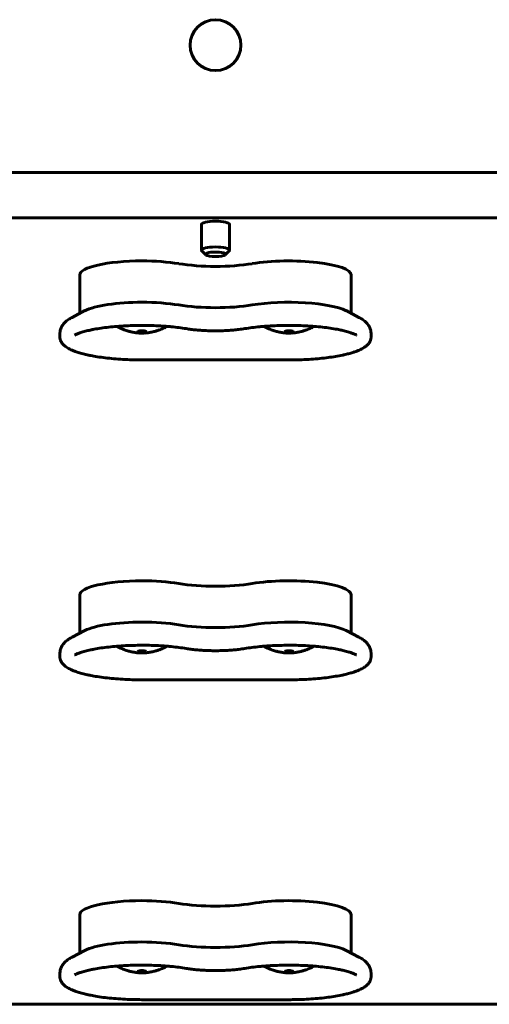
# Model space of a CAD drawing. Units: millimetres. Extents: x -4650 to 5970, y -4969 to 4963.
# Drawn here: x 1281 to 1447, y -539 to -191 of the extents above; entities that cross this region are included whole.
import ezdxf

# ---------------------------------------------------------------- set-up
doc = ezdxf.new("R2010")
doc.units = ezdxf.units.MM
doc.linetypes.add('K5LT_BASIC', pattern=[0])

msp = doc.modelspace()

# ---------------------------------------------------------------- linework, layer by layer
at = {"color": 150, "linetype": 'K5LT_BASIC', "lineweight": 60}
for p, q in [((2083.47, -245), (466, -245)), ((2081.61, -261), (466, -261)), ((1345, -263.4), (1345, -272.48)), ((1355, -263.4), (1355, -272.48)), ((1346.6, -274.13), (1345.14, -272.75)), ((1353.4, -274.13), (1354.86, -272.75)), ((1302, -294.84), (1302, -281.27)), ((1398, -281.27), (1398, -294.84)), ((1299.28, -296.24), (1303.86, -293.88)), ((1400.72, -296.24), (1396.14, -293.88)), ((1295, -303.2), (1295, -302.07)), ((1405, -302.07), (1405, -303.2)), ((1376, -311.3), (1324, -311.3)), ((1302, -407.94), (1302, -394.37)), ((1398, -394.37), (1398, -407.94)), ((1299.28, -409.34), (1303.86, -406.98)), ((1400.72, -409.34), (1396.14, -406.98)), ((1295, -416.3), (1295, -415.17)), ((1405, -415.17), (1405, -416.3)), ((1376, -424.4), (1324, -424.4)), ((1302, -521.04), (1302, -507.47)), ((1398, -507.47), (1398, -521.04)), ((1299.28, -522.44), (1303.86, -520.08)), ((1400.72, -522.44), (1396.14, -520.08)), ((1295, -529.39), (1295, -528.27)), ((1405, -528.27), (1405, -529.39)), ((1900, -539.14), (800, -539.14)), ((1376, -537.5), (1324, -537.5))]:
    msp.add_line(p, q, dxfattribs=at)
msp.add_circle((1350, -200), 9, dxfattribs=at)
for centre, major_axis, start_param, end_param in [((1350, -263.4), (-5, 0), 4.712389, 6.283185), ((1350, -263.4), (-5, 0), 3.141593, 4.712389), ((1350, -272.48), (-5, 0), 3.141593, 6.283185), ((1350, -272.48), (-5, 0), 0, 0.039623), ((1350, -272.48), (-5, 0), 0.039623, 0.234356), ((1350, -273.94), (-3.5, 0), 2.907237, 6.322808), ((1350, -273.94), (-3.5, 0), 0.039623, 0.234356), ((1350, -273.94), (-3.5, 0), 0.234356, 2.907237), ((1350, -272.48), (-5, 0), 2.907237, 3.141593), ((1324, -281.27), (-22, 0), 4.712389, 6.283185), ((1324, -281.27), (-22, 0), 4.080204, 4.712389), ((1350, -273.25), (22, 0), 4.080204, 5.344574), ((1376, -281.27), (-22, 0), 3.141593, 5.344574), ((1324, -295.89), (-22, 0), 4.712389, 5.869255), ((1324, -295.89), (-22, 0), 4.080204, 4.712389), ((1350, -287.86), (22, 0), 4.080204, 5.344574), ((1376, -295.89), (-22, 0), 3.555523, 5.344574), ((1324, -301.35), (1.5, 0), 0, 3.141593), ((1324, -301.35), (-1.5, 0), 0, 1.570797), ((1324, -301.35), (1.5, 0), 4.712389, 6.283185), ((1376, -301.35), (1.5, 0), 0, 3.141593), ((1376, -301.35), (-1.5, 0), 0, 1.570797), ((1376, -301.35), (1.5, 0), 4.712389, 6.283185), ((1324, -394.37), (-22, 0), 4.712389, 6.283185), ((1324, -394.37), (-22, 0), 4.080204, 4.712389), ((1376, -394.37), (-22, 0), 3.141593, 5.344574), ((1350, -386.34), (22, 0), 4.080204, 5.344574), ((1376, -408.98), (-22, 0), 3.555523, 5.344574), ((1324, -408.98), (-22, 0), 4.712389, 5.869255), ((1324, -408.98), (-22, 0), 4.080204, 4.712389), ((1350, -400.96), (22, 0), 4.080204, 5.344574), ((1324, -414.45), (1.5, 0), 0, 3.141593), ((1376, -414.45), (1.5, 0), 0, 3.141593), ((1324, -414.45), (-1.5, 0), 0, 1.570797), ((1324, -414.45), (1.5, 0), 4.712389, 6.283185), ((1376, -414.45), (-1.5, 0), 0, 1.570797), ((1376, -414.45), (1.5, 0), 4.712389, 6.283185), ((1324, -507.47), (-22, 0), 4.712389, 6.283185), ((1324, -507.47), (-22, 0), 4.080204, 4.712389), ((1350, -499.44), (22, 0), 4.080204, 5.344574), ((1376, -507.47), (-22, 0), 3.141593, 5.344574), ((1324, -522.08), (-22, 0), 4.712389, 5.869255), ((1324, -522.08), (-22, 0), 4.080204, 4.712389), ((1350, -514.05), (22, 0), 4.080204, 5.344574), ((1376, -522.08), (-22, 0), 3.555523, 5.344574), ((1324, -527.55), (1.5, 0), 0, 3.141593), ((1324, -527.55), (-1.5, 0), 0, 1.570797), ((1324, -527.55), (1.5, 0), 4.712389, 6.283185), ((1376, -527.55), (1.5, 0), 0, 3.141593), ((1376, -527.55), (-1.5, 0), 0, 1.570797), ((1376, -527.55), (1.5, 0), 4.712389, 6.283185)]:
    msp.add_ellipse(centre, major_axis=major_axis, ratio=0.226198, start_param=start_param, end_param=end_param, dxfattribs=at)
for points, knots in [([(1295, -302.07), (1295, -301.87), (1295.01, -301.66), (1295.06, -301.26), (1295.09, -301.06), (1295.19, -300.66), (1295.25, -300.46), (1295.39, -300.07), (1295.47, -299.87), (1295.66, -299.49), (1295.76, -299.3), (1296, -298.93), (1296.13, -298.75), (1296.42, -298.39), (1296.57, -298.21), (1296.92, -297.86), (1297.11, -297.68), (1297.54, -297.33), (1297.77, -297.16), (1298.02, -296.99), (1298.03, -296.98), (1298.24, -296.84), (1298.43, -296.72), (1298.84, -296.47), (1299.06, -296.36), (1299.28, -296.24)], [0, 0, 0, 0, 1.853795, 1.853795, 3.721564, 3.721564, 5.63326, 5.63326, 7.622975, 7.622975, 9.731241, 9.731241, 12.006785, 12.006785, 14.512487, 14.512487, 17.326923, 17.326923, 20.541366, 20.541366, 20.72995, 20.72995, 23.288136, 23.288136, 26, 26, 26, 26]), ([(1339.63, -300.24), (1338.82, -300.11), (1337.97, -299.98), (1336.2, -299.76), (1335.27, -299.65), (1333.84, -299.52), (1333.37, -299.47), (1332.37, -299.4), (1331.85, -299.36), (1330.29, -299.26), (1329.24, -299.2), (1327.09, -299.13), (1326, -299.1), (1323.8, -299.08), (1322.7, -299.09), (1320.5, -299.14), (1319.41, -299.17), (1317.27, -299.28), (1316.23, -299.35), (1315.17, -299.43), (1315.14, -299.43), (1314.16, -299.53), (1313.18, -299.61), (1311.32, -299.81), (1310.41, -299.93), (1308.69, -300.19), (1307.87, -300.32), (1306.65, -300.55), (1306.22, -300.64), (1305.15, -300.87), (1304.53, -301.02), (1303.37, -301.33), (1302.83, -301.49), (1301.94, -301.78), (1301.57, -301.92), (1301.08, -302.11), (1300.94, -302.17), (1300.7, -302.28), (1300.6, -302.32), (1300.39, -302.42), (1300.29, -302.47), (1300.2, -302.52)], [0, 0, 0, 0, 12.160363, 12.160363, 24.61128, 24.61128, 30.709293, 30.709293, 37.30621, 37.30621, 50.210372, 50.210372, 63.303242, 63.303242, 76.577003, 76.577003, 89.768771, 89.768771, 102.77498, 102.77498, 103.185939, 103.185939, 115.581272, 115.581272, 128.159087, 128.159087, 140.462317, 140.462317, 147.494272, 147.494272, 158.535109, 158.535109, 169.575945, 169.575945, 178.609931, 178.609931, 182.5187, 182.5187, 185.636602, 185.636602, 189, 189, 189, 189]), ([(1360.37, -300.24), (1361.18, -300.11), (1362.03, -299.98), (1363.8, -299.76), (1364.73, -299.65), (1366.15, -299.52), (1366.63, -299.47), (1367.62, -299.4), (1368.15, -299.36), (1369.71, -299.26), (1370.76, -299.2), (1372.9, -299.13), (1373.99, -299.1), (1375.39, -299.09), (1375.7, -299.09), (1376, -299.09)], [0, 0, 0, 0, 12.34708, 12.34708, 24.993555, 24.993555, 31.192028, 31.192028, 37.887926, 37.887926, 50.99485, 50.99485, 64.293463, 64.293463, 68, 68, 68, 68]), ([(1376, -299.09), (1377.11, -299.09), (1378.22, -299.11), (1380.41, -299.17), (1381.49, -299.21), (1383.35, -299.32), (1384.12, -299.38), (1385.14, -299.45), (1385.39, -299.48), (1386.62, -299.59), (1387.59, -299.69), (1389.44, -299.91), (1390.32, -300.03), (1392, -300.3), (1392.79, -300.44), (1394.04, -300.69), (1394.52, -300.8), (1395.61, -301.05), (1396.2, -301.21), (1397.24, -301.51), (1397.7, -301.66), (1398.45, -301.92), (1398.76, -302.05), (1399.1, -302.19), (1399.15, -302.21), (1399.38, -302.31), (1399.57, -302.4), (1399.76, -302.49), (1399.78, -302.51), (1399.8, -302.52)], [0, 0, 0, 0, 13.318423, 13.318423, 26.453441, 26.453441, 36.22277, 36.22277, 39.400311, 39.400311, 52.140972, 52.140972, 64.642478, 64.642478, 76.852815, 76.852815, 85.040147, 85.040147, 96.076194, 96.076194, 106.109354, 106.109354, 114.136094, 114.136094, 115.521476, 115.521476, 121.159934, 121.159934, 122, 122, 122, 122]), ([(1400.72, -296.24), (1400.97, -296.37), (1401.21, -296.5), (1401.61, -296.74), (1401.78, -296.86), (1402.01, -297), (1402.07, -297.04), (1402.34, -297.24), (1402.56, -297.41), (1402.93, -297.73), (1403.09, -297.87), (1403.39, -298.17), (1403.52, -298.32), (1403.81, -298.67), (1403.96, -298.87), (1404.22, -299.28), (1404.34, -299.48), (1404.54, -299.89), (1404.62, -300.09), (1404.77, -300.5), (1404.83, -300.71), (1404.92, -301.12), (1404.95, -301.33), (1404.99, -301.72), (1405, -301.89), (1405, -302.07)], [0, 0, 0, 0, 2.899992, 2.899992, 5.067322, 5.067322, 5.799984, 5.799984, 8.699976, 8.699976, 10.988684, 10.988684, 13.020697, 13.020697, 15.479246, 15.479246, 17.681468, 17.681468, 19.706895, 19.706895, 21.613792, 21.613792, 23.446004, 23.446004, 25, 25, 25, 25]), ([(1315.11, -299.44), (1315.22, -299.5), (1315.33, -299.56), (1315.76, -299.78), (1316.07, -299.94), (1316.68, -300.22), (1316.98, -300.35), (1317.54, -300.57), (1317.81, -300.68), (1318.34, -300.86), (1318.59, -300.94), (1319.07, -301.09), (1319.3, -301.16), (1319.75, -301.27), (1319.96, -301.33), (1320.39, -301.42), (1320.6, -301.47), (1321.07, -301.56), (1321.32, -301.6), (1321.79, -301.67), (1322, -301.69), (1322.4, -301.74), (1322.59, -301.75), (1322.94, -301.78), (1323.11, -301.79), (1323.44, -301.8), (1323.6, -301.81), (1323.91, -301.81), (1324.06, -301.81), (1324.37, -301.81), (1324.52, -301.81), (1324.84, -301.79), (1324.99, -301.78), (1325.32, -301.76), (1325.48, -301.75), (1325.83, -301.71), (1326.01, -301.69), (1326.39, -301.64), (1326.59, -301.61), (1327.03, -301.54), (1327.26, -301.5), (1327.74, -301.4), (1327.99, -301.34), (1328.45, -301.22), (1328.65, -301.17), (1329.06, -301.05), (1329.27, -300.99), (1329.65, -300.86), (1329.84, -300.8), (1330.14, -300.69), (1330.26, -300.65), (1330.63, -300.51), (1330.87, -300.41), (1331.33, -300.21), (1331.55, -300.11), (1331.92, -299.94), (1332.07, -299.87), (1332.45, -299.68), (1332.67, -299.56), (1332.89, -299.44)], [6.103056, 6.103056, 6.103056, 6.103056, 6.614809, 6.614809, 8.019661, 8.019661, 9.296497, 9.296497, 10.457263, 10.457263, 11.513489, 11.513489, 12.476063, 12.476063, 13.355304, 13.355304, 14.234546, 14.234546, 15.254859, 15.254859, 16.117879, 16.117879, 16.868575, 16.868575, 17.544187, 17.544187, 18.175628, 18.175628, 18.789451, 18.789451, 19.40275, 19.40275, 20.030967, 20.030967, 20.697653, 20.697653, 21.427122, 21.427122, 22.246035, 22.246035, 23.185084, 23.185084, 24.213585, 24.213585, 25.066225, 25.066225, 25.918866, 25.918866, 26.691342, 26.691342, 27.2134, 27.2134, 28.257514, 28.257514, 29.222125, 29.222125, 29.888133, 29.888133, 30.897353, 30.897353, 30.897353, 30.897353]), ([(1339.63, -300.24), (1340.18, -300.33), (1340.75, -300.42), (1341.94, -300.57), (1342.57, -300.64), (1343.85, -300.76), (1344.51, -300.82), (1345.87, -300.9), (1346.56, -300.94), (1347.97, -300.99), (1348.69, -301.01), (1349.61, -301.01), (1349.8, -301.01), (1350, -301.01)], [0, 0, 0, 0, 8.224276, 8.224276, 16.619584, 16.619584, 25.157085, 25.157085, 33.819443, 33.819443, 42.598524, 42.598524, 45, 45, 45, 45]), ([(1350, -301.01), (1350.73, -301.01), (1351.46, -301), (1352.9, -300.96), (1353.61, -300.93), (1355, -300.85), (1355.69, -300.8), (1357.01, -300.68), (1357.65, -300.62), (1359, -300.45), (1359.7, -300.35), (1360.37, -300.24)], [0, 0, 0, 0, 8.929062, 8.929062, 17.737999, 17.737999, 26.429414, 26.429414, 34.996963, 34.996963, 45, 45, 45, 45]), ([(1367.11, -299.44), (1367.22, -299.5), (1367.33, -299.56), (1367.76, -299.78), (1368.07, -299.94), (1368.68, -300.22), (1368.98, -300.35), (1369.54, -300.57), (1369.81, -300.68), (1370.34, -300.86), (1370.59, -300.94), (1371.07, -301.09), (1371.3, -301.16), (1371.75, -301.27), (1371.96, -301.33), (1372.39, -301.42), (1372.6, -301.47), (1373.07, -301.56), (1373.32, -301.6), (1373.79, -301.67), (1374, -301.69), (1374.4, -301.74), (1374.59, -301.75), (1374.94, -301.78), (1375.11, -301.79), (1375.44, -301.8), (1375.6, -301.81), (1375.91, -301.81), (1376.06, -301.81), (1376.37, -301.81), (1376.52, -301.81), (1376.84, -301.79), (1376.99, -301.78), (1377.32, -301.76), (1377.48, -301.75), (1377.83, -301.71), (1378.01, -301.69), (1378.39, -301.64), (1378.59, -301.61), (1379.03, -301.54), (1379.26, -301.5), (1379.74, -301.4), (1379.99, -301.34), (1380.45, -301.22), (1380.65, -301.17), (1381.06, -301.05), (1381.27, -300.99), (1381.65, -300.86), (1381.84, -300.8), (1382.14, -300.69), (1382.26, -300.65), (1382.63, -300.51), (1382.87, -300.41), (1383.33, -300.21), (1383.55, -300.11), (1383.92, -299.94), (1384.07, -299.87), (1384.45, -299.68), (1384.67, -299.56), (1384.89, -299.44)], [6.103056, 6.103056, 6.103056, 6.103056, 6.614808, 6.614808, 8.019661, 8.019661, 9.296496, 9.296496, 10.457263, 10.457263, 11.513488, 11.513488, 12.476063, 12.476063, 13.355304, 13.355304, 14.234545, 14.234545, 15.254858, 15.254858, 16.117879, 16.117879, 16.868575, 16.868575, 17.544187, 17.544187, 18.175628, 18.175628, 18.789451, 18.789451, 19.402749, 19.402749, 20.030967, 20.030967, 20.697653, 20.697653, 21.427122, 21.427122, 22.246035, 22.246035, 23.185084, 23.185084, 24.213585, 24.213585, 25.066225, 25.066225, 25.918865, 25.918865, 26.691342, 26.691342, 27.213399, 27.213399, 28.257514, 28.257514, 29.222124, 29.222124, 29.888132, 29.888132, 30.897353, 30.897353, 30.897353, 30.897353]), ([(1324, -311.3), (1322.85, -311.3), (1321.7, -311.29), (1319.43, -311.22), (1318.31, -311.17), (1316.13, -311.05), (1315.06, -310.97), (1312.98, -310.79), (1311.98, -310.68), (1310.04, -310.45), (1309.11, -310.32), (1307.42, -310.05), (1306.65, -309.92), (1305.47, -309.68), (1305.04, -309.59), (1304.3, -309.43), (1304, -309.36), (1303.06, -309.13), (1302.45, -308.97), (1301.35, -308.64), (1300.85, -308.47), (1300.01, -308.16), (1299.65, -308.02), (1299.01, -307.75), (1298.73, -307.62), (1298.19, -307.34), (1297.93, -307.2), (1297.44, -306.9), (1297.21, -306.75), (1296.8, -306.45), (1296.62, -306.3), (1296.29, -306), (1296.14, -305.85), (1295.87, -305.54), (1295.76, -305.4), (1295.56, -305.11), (1295.48, -304.97), (1295.33, -304.69), (1295.27, -304.55), (1295.17, -304.27), (1295.13, -304.14), (1295.06, -303.87), (1295.04, -303.73), (1295.01, -303.47), (1295, -303.33), (1295, -303.2)], [0, 0, 0, 0, 12.796482, 12.796482, 25.420114, 25.420114, 37.868551, 37.868551, 50.138311, 50.138311, 62.200904, 62.200904, 72.923443, 72.923443, 79.345992, 79.345992, 84.109689, 84.109689, 94.363973, 94.363973, 103.686172, 103.686172, 111.144174, 111.144174, 117.670255, 117.670255, 124.196336, 124.196336, 130.722416, 130.722416, 136.320854, 136.320854, 141.644303, 141.644303, 146.162518, 146.162518, 150.101952, 150.101952, 153.636443, 153.636443, 156.895626, 156.895626, 159.977803, 159.977803, 163, 163, 163, 163]), ([(1405, -303.2), (1405, -303.33), (1404.99, -303.46), (1404.96, -303.72), (1404.94, -303.85), (1404.88, -304.11), (1404.84, -304.24), (1404.75, -304.49), (1404.69, -304.62), (1404.57, -304.88), (1404.5, -305), (1404.34, -305.26), (1404.24, -305.39), (1404.04, -305.65), (1403.92, -305.78), (1403.67, -306.04), (1403.52, -306.18), (1403.23, -306.43), (1403.07, -306.54), (1402.88, -306.68), (1402.85, -306.7), (1402.62, -306.86), (1402.42, -306.99), (1402.17, -307.14), (1402.14, -307.16), (1401.85, -307.32), (1401.58, -307.46), (1401.03, -307.73), (1400.73, -307.86), (1400.12, -308.11), (1399.8, -308.23), (1399.38, -308.39), (1399.28, -308.42), (1398.75, -308.6), (1398.29, -308.75), (1397.32, -309.03), (1396.82, -309.16), (1396, -309.36), (1395.69, -309.43), (1395.21, -309.54), (1395.03, -309.58), (1394.09, -309.78), (1393.29, -309.93), (1391.6, -310.21), (1390.71, -310.34), (1388.85, -310.59), (1387.89, -310.7), (1385.88, -310.89), (1384.85, -310.98), (1382.72, -311.12), (1381.63, -311.18), (1379.42, -311.26), (1378.29, -311.29), (1376.78, -311.3), (1376.39, -311.3), (1376, -311.3)], [0, 0, 0, 0, 2.949889, 2.949889, 5.931007, 5.931007, 9.005193, 9.005193, 12.240836, 12.240836, 15.717489, 15.717489, 19.531693, 19.531693, 23.802706, 23.802706, 28.568003, 28.568003, 33.225211, 33.225211, 34.158166, 34.158166, 39.748329, 39.748329, 40.681401, 40.681401, 47.204635, 47.204635, 53.72787, 53.72787, 60.250233, 60.250233, 62.119243, 62.119243, 70.508386, 70.508386, 78.897529, 78.897529, 83.654007, 83.654007, 86.354288, 86.354288, 97.764811, 97.764811, 109.504901, 109.504901, 121.503795, 121.503795, 133.715998, 133.715998, 146.113512, 146.113512, 158.673067, 158.673067, 163, 163, 163, 163]), ([(1295, -415.17), (1295, -414.97), (1295.01, -414.76), (1295.06, -414.36), (1295.09, -414.15), (1295.19, -413.75), (1295.25, -413.56), (1295.39, -413.17), (1295.47, -412.97), (1295.66, -412.59), (1295.76, -412.4), (1296, -412.03), (1296.13, -411.85), (1296.42, -411.49), (1296.57, -411.31), (1296.92, -410.96), (1297.11, -410.78), (1297.54, -410.43), (1297.77, -410.26), (1298.02, -410.08), (1298.03, -410.07), (1298.24, -409.94), (1298.43, -409.81), (1298.84, -409.57), (1299.06, -409.45), (1299.28, -409.34)], [0, 0, 0, 0, 1.853795, 1.853795, 3.721564, 3.721564, 5.63326, 5.63326, 7.622975, 7.622975, 9.731241, 9.731241, 12.006785, 12.006785, 14.512487, 14.512487, 17.326923, 17.326923, 20.541366, 20.541366, 20.72995, 20.72995, 23.288136, 23.288136, 26, 26, 26, 26]), ([(1400.72, -409.34), (1400.97, -409.47), (1401.21, -409.6), (1401.61, -409.84), (1401.78, -409.96), (1402.01, -410.1), (1402.07, -410.14), (1402.34, -410.34), (1402.56, -410.51), (1402.93, -410.82), (1403.09, -410.97), (1403.39, -411.27), (1403.52, -411.42), (1403.81, -411.77), (1403.96, -411.97), (1404.22, -412.37), (1404.34, -412.58), (1404.54, -412.99), (1404.62, -413.19), (1404.77, -413.6), (1404.83, -413.81), (1404.92, -414.22), (1404.95, -414.43), (1404.99, -414.81), (1405, -414.99), (1405, -415.17)], [0, 0, 0, 0, 2.899992, 2.899992, 5.067322, 5.067322, 5.799984, 5.799984, 8.699976, 8.699976, 10.988684, 10.988684, 13.020697, 13.020697, 15.479246, 15.479246, 17.681468, 17.681468, 19.706895, 19.706895, 21.613792, 21.613792, 23.446004, 23.446004, 25, 25, 25, 25]), ([(1339.63, -413.34), (1338.82, -413.21), (1337.97, -413.08), (1336.2, -412.86), (1335.27, -412.75), (1333.84, -412.62), (1333.37, -412.57), (1332.37, -412.49), (1331.85, -412.46), (1330.29, -412.35), (1329.24, -412.3), (1327.09, -412.22), (1326, -412.2), (1323.8, -412.18), (1322.7, -412.19), (1320.5, -412.24), (1319.41, -412.27), (1317.27, -412.38), (1316.23, -412.45), (1315.17, -412.53), (1315.14, -412.53), (1314.16, -412.63), (1313.18, -412.7), (1311.32, -412.91), (1310.41, -413.03), (1308.69, -413.28), (1307.87, -413.42), (1306.65, -413.65), (1306.22, -413.74), (1305.15, -413.97), (1304.53, -414.12), (1303.37, -414.43), (1302.83, -414.58), (1301.94, -414.88), (1301.57, -415.02), (1301.08, -415.21), (1300.94, -415.27), (1300.7, -415.38), (1300.6, -415.42), (1300.39, -415.52), (1300.29, -415.57), (1300.2, -415.62)], [0, 0, 0, 0, 12.160363, 12.160363, 24.61128, 24.61128, 30.709293, 30.709293, 37.30621, 37.30621, 50.210372, 50.210372, 63.303242, 63.303242, 76.577003, 76.577003, 89.768771, 89.768771, 102.77498, 102.77498, 103.185939, 103.185939, 115.581272, 115.581272, 128.159087, 128.159087, 140.462317, 140.462317, 147.494272, 147.494272, 158.535109, 158.535109, 169.575945, 169.575945, 178.609931, 178.609931, 182.5187, 182.5187, 185.636602, 185.636602, 189, 189, 189, 189]), ([(1315.11, -412.54), (1315.22, -412.6), (1315.33, -412.66), (1315.76, -412.88), (1316.07, -413.04), (1316.68, -413.32), (1316.98, -413.45), (1317.54, -413.67), (1317.81, -413.78), (1318.34, -413.96), (1318.59, -414.04), (1319.07, -414.19), (1319.3, -414.25), (1319.75, -414.37), (1319.96, -414.42), (1320.39, -414.52), (1320.6, -414.57), (1321.07, -414.66), (1321.32, -414.7), (1321.79, -414.77), (1322, -414.79), (1322.4, -414.84), (1322.59, -414.85), (1322.94, -414.88), (1323.11, -414.89), (1323.44, -414.9), (1323.6, -414.91), (1323.91, -414.91), (1324.06, -414.91), (1324.37, -414.91), (1324.52, -414.9), (1324.84, -414.89), (1324.99, -414.88), (1325.32, -414.86), (1325.48, -414.85), (1325.83, -414.81), (1326.01, -414.79), (1326.39, -414.74), (1326.59, -414.71), (1327.03, -414.64), (1327.26, -414.59), (1327.74, -414.49), (1327.99, -414.44), (1328.45, -414.32), (1328.65, -414.27), (1329.06, -414.15), (1329.27, -414.09), (1329.65, -413.96), (1329.84, -413.9), (1330.14, -413.79), (1330.26, -413.75), (1330.63, -413.61), (1330.87, -413.51), (1331.33, -413.31), (1331.55, -413.21), (1331.92, -413.04), (1332.07, -412.96), (1332.45, -412.78), (1332.67, -412.65), (1332.89, -412.54)], [6.103056, 6.103056, 6.103056, 6.103056, 6.614809, 6.614809, 8.019661, 8.019661, 9.296497, 9.296497, 10.457263, 10.457263, 11.513489, 11.513489, 12.476063, 12.476063, 13.355304, 13.355304, 14.234546, 14.234546, 15.254859, 15.254859, 16.117879, 16.117879, 16.868575, 16.868575, 17.544187, 17.544187, 18.175628, 18.175628, 18.789451, 18.789451, 19.40275, 19.40275, 20.030967, 20.030967, 20.697653, 20.697653, 21.427122, 21.427122, 22.246035, 22.246035, 23.185084, 23.185084, 24.213585, 24.213585, 25.066225, 25.066225, 25.918866, 25.918866, 26.691342, 26.691342, 27.2134, 27.2134, 28.257514, 28.257514, 29.222125, 29.222125, 29.888133, 29.888133, 30.897353, 30.897353, 30.897353, 30.897353]), ([(1339.63, -413.34), (1340.18, -413.43), (1340.75, -413.52), (1341.94, -413.67), (1342.57, -413.74), (1343.85, -413.86), (1344.51, -413.92), (1345.87, -414), (1346.56, -414.04), (1347.97, -414.09), (1348.69, -414.1), (1349.61, -414.11), (1349.8, -414.11), (1350, -414.11)], [0, 0, 0, 0, 8.224276, 8.224276, 16.619584, 16.619584, 25.157085, 25.157085, 33.819443, 33.819443, 42.598524, 42.598524, 45, 45, 45, 45]), ([(1350, -414.11), (1350.73, -414.11), (1351.46, -414.1), (1352.9, -414.06), (1353.61, -414.03), (1355, -413.95), (1355.69, -413.9), (1357.01, -413.78), (1357.65, -413.72), (1359, -413.55), (1359.7, -413.45), (1360.37, -413.34)], [0, 0, 0, 0, 8.929062, 8.929062, 17.737999, 17.737999, 26.429414, 26.429414, 34.996963, 34.996963, 45, 45, 45, 45]), ([(1360.37, -413.34), (1361.18, -413.21), (1362.03, -413.08), (1363.8, -412.86), (1364.73, -412.75), (1366.15, -412.62), (1366.63, -412.57), (1367.62, -412.49), (1368.15, -412.46), (1369.71, -412.35), (1370.76, -412.3), (1372.9, -412.22), (1373.99, -412.2), (1375.39, -412.19), (1375.7, -412.19), (1376, -412.19)], [0, 0, 0, 0, 12.34708, 12.34708, 24.993555, 24.993555, 31.192028, 31.192028, 37.887926, 37.887926, 50.99485, 50.99485, 64.293463, 64.293463, 68, 68, 68, 68]), ([(1367.11, -412.54), (1367.22, -412.6), (1367.33, -412.66), (1367.76, -412.88), (1368.07, -413.04), (1368.68, -413.32), (1368.98, -413.45), (1369.54, -413.67), (1369.81, -413.78), (1370.34, -413.96), (1370.59, -414.04), (1371.07, -414.19), (1371.3, -414.25), (1371.75, -414.37), (1371.96, -414.42), (1372.39, -414.52), (1372.6, -414.57), (1373.07, -414.66), (1373.32, -414.7), (1373.79, -414.77), (1374, -414.79), (1374.4, -414.84), (1374.59, -414.85), (1374.94, -414.88), (1375.11, -414.89), (1375.44, -414.9), (1375.6, -414.91), (1375.91, -414.91), (1376.06, -414.91), (1376.37, -414.91), (1376.52, -414.9), (1376.84, -414.89), (1376.99, -414.88), (1377.32, -414.86), (1377.48, -414.85), (1377.83, -414.81), (1378.01, -414.79), (1378.39, -414.74), (1378.59, -414.71), (1379.03, -414.64), (1379.26, -414.59), (1379.74, -414.49), (1379.99, -414.44), (1380.45, -414.32), (1380.65, -414.27), (1381.06, -414.15), (1381.27, -414.09), (1381.65, -413.96), (1381.84, -413.9), (1382.14, -413.79), (1382.26, -413.75), (1382.63, -413.61), (1382.87, -413.51), (1383.33, -413.31), (1383.55, -413.21), (1383.92, -413.04), (1384.07, -412.96), (1384.45, -412.78), (1384.67, -412.65), (1384.89, -412.54)], [6.103056, 6.103056, 6.103056, 6.103056, 6.614808, 6.614808, 8.019661, 8.019661, 9.296496, 9.296496, 10.457263, 10.457263, 11.513488, 11.513488, 12.476063, 12.476063, 13.355304, 13.355304, 14.234545, 14.234545, 15.254858, 15.254858, 16.117879, 16.117879, 16.868575, 16.868575, 17.544187, 17.544187, 18.175628, 18.175628, 18.789451, 18.789451, 19.402749, 19.402749, 20.030967, 20.030967, 20.697653, 20.697653, 21.427122, 21.427122, 22.246035, 22.246035, 23.185084, 23.185084, 24.213585, 24.213585, 25.066225, 25.066225, 25.918865, 25.918865, 26.691342, 26.691342, 27.213399, 27.213399, 28.257514, 28.257514, 29.222124, 29.222124, 29.888132, 29.888132, 30.897353, 30.897353, 30.897353, 30.897353]), ([(1376, -412.19), (1377.11, -412.19), (1378.22, -412.2), (1380.41, -412.27), (1381.49, -412.31), (1383.35, -412.42), (1384.12, -412.48), (1385.14, -412.55), (1385.39, -412.58), (1386.62, -412.69), (1387.59, -412.79), (1389.44, -413.01), (1390.32, -413.13), (1392, -413.4), (1392.79, -413.54), (1394.04, -413.79), (1394.52, -413.9), (1395.61, -414.15), (1396.2, -414.31), (1397.24, -414.61), (1397.7, -414.75), (1398.45, -415.02), (1398.76, -415.15), (1399.1, -415.29), (1399.15, -415.31), (1399.38, -415.41), (1399.57, -415.5), (1399.76, -415.59), (1399.78, -415.61), (1399.8, -415.62)], [0, 0, 0, 0, 13.318423, 13.318423, 26.453441, 26.453441, 36.22277, 36.22277, 39.400311, 39.400311, 52.140972, 52.140972, 64.642478, 64.642478, 76.852815, 76.852815, 85.040147, 85.040147, 96.076194, 96.076194, 106.109354, 106.109354, 114.136094, 114.136094, 115.521476, 115.521476, 121.159934, 121.159934, 122, 122, 122, 122]), ([(1324, -424.4), (1322.85, -424.4), (1321.7, -424.39), (1319.43, -424.32), (1318.31, -424.27), (1316.13, -424.15), (1315.06, -424.07), (1312.98, -423.89), (1311.98, -423.78), (1310.04, -423.55), (1309.11, -423.42), (1307.42, -423.15), (1306.65, -423.01), (1305.47, -422.78), (1305.04, -422.69), (1304.3, -422.53), (1304, -422.46), (1303.06, -422.23), (1302.45, -422.06), (1301.35, -421.73), (1300.85, -421.57), (1300.01, -421.26), (1299.65, -421.12), (1299.01, -420.85), (1298.73, -420.71), (1298.19, -420.44), (1297.93, -420.3), (1297.44, -420), (1297.21, -419.85), (1296.8, -419.55), (1296.62, -419.4), (1296.29, -419.1), (1296.14, -418.95), (1295.87, -418.64), (1295.76, -418.5), (1295.56, -418.21), (1295.48, -418.07), (1295.33, -417.78), (1295.27, -417.65), (1295.17, -417.37), (1295.13, -417.24), (1295.06, -416.97), (1295.04, -416.83), (1295.01, -416.56), (1295, -416.43), (1295, -416.3)], [0, 0, 0, 0, 12.796482, 12.796482, 25.420114, 25.420114, 37.868551, 37.868551, 50.138311, 50.138311, 62.200904, 62.200904, 72.923443, 72.923443, 79.345992, 79.345992, 84.109689, 84.109689, 94.363973, 94.363973, 103.686172, 103.686172, 111.144174, 111.144174, 117.670255, 117.670255, 124.196336, 124.196336, 130.722416, 130.722416, 136.320854, 136.320854, 141.644303, 141.644303, 146.162518, 146.162518, 150.101952, 150.101952, 153.636443, 153.636443, 156.895626, 156.895626, 159.977803, 159.977803, 163, 163, 163, 163]), ([(1405, -416.3), (1405, -416.43), (1404.99, -416.56), (1404.96, -416.82), (1404.94, -416.95), (1404.88, -417.21), (1404.84, -417.34), (1404.75, -417.59), (1404.69, -417.72), (1404.57, -417.97), (1404.5, -418.1), (1404.34, -418.36), (1404.24, -418.49), (1404.04, -418.75), (1403.92, -418.88), (1403.67, -419.14), (1403.52, -419.27), (1403.23, -419.52), (1403.07, -419.64), (1402.88, -419.78), (1402.85, -419.8), (1402.62, -419.96), (1402.42, -420.09), (1402.17, -420.24), (1402.14, -420.26), (1401.85, -420.42), (1401.58, -420.56), (1401.03, -420.83), (1400.73, -420.96), (1400.12, -421.21), (1399.8, -421.33), (1399.38, -421.48), (1399.28, -421.52), (1398.75, -421.7), (1398.29, -421.85), (1397.32, -422.12), (1396.82, -422.26), (1396, -422.46), (1395.69, -422.53), (1395.21, -422.64), (1395.03, -422.68), (1394.09, -422.88), (1393.29, -423.03), (1391.6, -423.31), (1390.71, -423.44), (1388.85, -423.69), (1387.89, -423.8), (1385.88, -423.99), (1384.85, -424.08), (1382.72, -424.22), (1381.63, -424.28), (1379.42, -424.36), (1378.29, -424.39), (1376.78, -424.4), (1376.39, -424.4), (1376, -424.4)], [0, 0, 0, 0, 2.949889, 2.949889, 5.931007, 5.931007, 9.005193, 9.005193, 12.240836, 12.240836, 15.717489, 15.717489, 19.531693, 19.531693, 23.802706, 23.802706, 28.568003, 28.568003, 33.225211, 33.225211, 34.158166, 34.158166, 39.748329, 39.748329, 40.681401, 40.681401, 47.204635, 47.204635, 53.72787, 53.72787, 60.250233, 60.250233, 62.119243, 62.119243, 70.508386, 70.508386, 78.897529, 78.897529, 83.654007, 83.654007, 86.354288, 86.354288, 97.764811, 97.764811, 109.504901, 109.504901, 121.503795, 121.503795, 133.715998, 133.715998, 146.113512, 146.113512, 158.673067, 158.673067, 163, 163, 163, 163]), ([(1295, -528.27), (1295, -528.07), (1295.01, -527.86), (1295.06, -527.45), (1295.09, -527.25), (1295.19, -526.85), (1295.25, -526.66), (1295.39, -526.26), (1295.47, -526.07), (1295.66, -525.69), (1295.76, -525.5), (1296, -525.13), (1296.13, -524.95), (1296.42, -524.59), (1296.57, -524.41), (1296.92, -524.06), (1297.11, -523.88), (1297.54, -523.53), (1297.77, -523.36), (1298.02, -523.18), (1298.03, -523.17), (1298.24, -523.04), (1298.43, -522.91), (1298.84, -522.67), (1299.06, -522.55), (1299.28, -522.44)], [0, 0, 0, 0, 1.853795, 1.853795, 3.721564, 3.721564, 5.63326, 5.63326, 7.622975, 7.622975, 9.731241, 9.731241, 12.006785, 12.006785, 14.512487, 14.512487, 17.326923, 17.326923, 20.541366, 20.541366, 20.72995, 20.72995, 23.288136, 23.288136, 26, 26, 26, 26]), ([(1339.63, -526.44), (1338.82, -526.31), (1337.97, -526.18), (1336.2, -525.95), (1335.27, -525.85), (1333.84, -525.71), (1333.37, -525.67), (1332.37, -525.59), (1331.85, -525.55), (1330.29, -525.45), (1329.24, -525.4), (1327.09, -525.32), (1326, -525.3), (1323.8, -525.28), (1322.7, -525.29), (1320.5, -525.33), (1319.41, -525.37), (1317.27, -525.48), (1316.23, -525.55), (1315.17, -525.63), (1315.14, -525.63), (1314.16, -525.72), (1313.18, -525.8), (1311.32, -526.01), (1310.41, -526.13), (1308.69, -526.38), (1307.87, -526.52), (1306.65, -526.75), (1306.22, -526.84), (1305.15, -527.07), (1304.53, -527.22), (1303.37, -527.52), (1302.83, -527.68), (1301.94, -527.98), (1301.57, -528.12), (1301.08, -528.31), (1300.94, -528.37), (1300.7, -528.47), (1300.6, -528.52), (1300.39, -528.62), (1300.29, -528.67), (1300.2, -528.72)], [0, 0, 0, 0, 12.160363, 12.160363, 24.61128, 24.61128, 30.709293, 30.709293, 37.30621, 37.30621, 50.210372, 50.210372, 63.303242, 63.303242, 76.577003, 76.577003, 89.768771, 89.768771, 102.77498, 102.77498, 103.185939, 103.185939, 115.581272, 115.581272, 128.159087, 128.159087, 140.462317, 140.462317, 147.494272, 147.494272, 158.535109, 158.535109, 169.575945, 169.575945, 178.609931, 178.609931, 182.5187, 182.5187, 185.636602, 185.636602, 189, 189, 189, 189]), ([(1315.11, -525.63), (1315.22, -525.7), (1315.33, -525.76), (1315.76, -525.98), (1316.07, -526.14), (1316.68, -526.42), (1316.98, -526.54), (1317.54, -526.77), (1317.81, -526.87), (1318.34, -527.06), (1318.59, -527.14), (1319.07, -527.29), (1319.3, -527.35), (1319.75, -527.47), (1319.96, -527.52), (1320.39, -527.62), (1320.6, -527.67), (1321.07, -527.75), (1321.32, -527.8), (1321.79, -527.86), (1322, -527.89), (1322.4, -527.93), (1322.59, -527.95), (1322.94, -527.98), (1323.11, -527.99), (1323.44, -528), (1323.6, -528.01), (1323.91, -528.01), (1324.06, -528.01), (1324.37, -528.01), (1324.52, -528), (1324.84, -527.99), (1324.99, -527.98), (1325.32, -527.96), (1325.48, -527.95), (1325.83, -527.91), (1326.01, -527.89), (1326.39, -527.84), (1326.59, -527.81), (1327.03, -527.74), (1327.26, -527.69), (1327.74, -527.59), (1327.99, -527.54), (1328.45, -527.42), (1328.65, -527.37), (1329.06, -527.25), (1329.27, -527.19), (1329.65, -527.06), (1329.84, -527), (1330.14, -526.89), (1330.26, -526.84), (1330.63, -526.7), (1330.87, -526.61), (1331.33, -526.41), (1331.55, -526.31), (1331.92, -526.14), (1332.07, -526.06), (1332.45, -525.87), (1332.67, -525.75), (1332.89, -525.63)], [6.103056, 6.103056, 6.103056, 6.103056, 6.614809, 6.614809, 8.019661, 8.019661, 9.296497, 9.296497, 10.457263, 10.457263, 11.513489, 11.513489, 12.476063, 12.476063, 13.355304, 13.355304, 14.234546, 14.234546, 15.254859, 15.254859, 16.117879, 16.117879, 16.868575, 16.868575, 17.544187, 17.544187, 18.175628, 18.175628, 18.789451, 18.789451, 19.40275, 19.40275, 20.030967, 20.030967, 20.697653, 20.697653, 21.427122, 21.427122, 22.246035, 22.246035, 23.185084, 23.185084, 24.213585, 24.213585, 25.066225, 25.066225, 25.918866, 25.918866, 26.691342, 26.691342, 27.2134, 27.2134, 28.257514, 28.257514, 29.222125, 29.222125, 29.888133, 29.888133, 30.897353, 30.897353, 30.897353, 30.897353]), ([(1360.37, -526.44), (1361.18, -526.31), (1362.03, -526.18), (1363.8, -525.95), (1364.73, -525.85), (1366.15, -525.71), (1366.63, -525.67), (1367.62, -525.59), (1368.15, -525.55), (1369.71, -525.45), (1370.76, -525.4), (1372.9, -525.32), (1373.99, -525.3), (1375.39, -525.29), (1375.7, -525.29), (1376, -525.29)], [0, 0, 0, 0, 12.34708, 12.34708, 24.993555, 24.993555, 31.192028, 31.192028, 37.887926, 37.887926, 50.99485, 50.99485, 64.293463, 64.293463, 68, 68, 68, 68]), ([(1367.11, -525.63), (1367.22, -525.7), (1367.33, -525.76), (1367.76, -525.98), (1368.07, -526.14), (1368.68, -526.42), (1368.98, -526.54), (1369.54, -526.77), (1369.81, -526.87), (1370.34, -527.06), (1370.59, -527.14), (1371.07, -527.29), (1371.3, -527.35), (1371.75, -527.47), (1371.96, -527.52), (1372.39, -527.62), (1372.6, -527.67), (1373.07, -527.75), (1373.32, -527.8), (1373.79, -527.86), (1374, -527.89), (1374.4, -527.93), (1374.59, -527.95), (1374.94, -527.98), (1375.11, -527.99), (1375.44, -528), (1375.6, -528.01), (1375.91, -528.01), (1376.06, -528.01), (1376.37, -528.01), (1376.52, -528), (1376.84, -527.99), (1376.99, -527.98), (1377.32, -527.96), (1377.48, -527.95), (1377.83, -527.91), (1378.01, -527.89), (1378.39, -527.84), (1378.59, -527.81), (1379.03, -527.74), (1379.26, -527.69), (1379.74, -527.59), (1379.99, -527.54), (1380.45, -527.42), (1380.65, -527.37), (1381.06, -527.25), (1381.27, -527.19), (1381.65, -527.06), (1381.84, -527), (1382.14, -526.89), (1382.26, -526.84), (1382.63, -526.7), (1382.87, -526.61), (1383.33, -526.41), (1383.55, -526.31), (1383.92, -526.14), (1384.07, -526.06), (1384.45, -525.87), (1384.67, -525.75), (1384.89, -525.63)], [6.103056, 6.103056, 6.103056, 6.103056, 6.614808, 6.614808, 8.019661, 8.019661, 9.296496, 9.296496, 10.457263, 10.457263, 11.513488, 11.513488, 12.476063, 12.476063, 13.355304, 13.355304, 14.234545, 14.234545, 15.254858, 15.254858, 16.117879, 16.117879, 16.868575, 16.868575, 17.544187, 17.544187, 18.175628, 18.175628, 18.789451, 18.789451, 19.402749, 19.402749, 20.030967, 20.030967, 20.697653, 20.697653, 21.427122, 21.427122, 22.246035, 22.246035, 23.185084, 23.185084, 24.213585, 24.213585, 25.066225, 25.066225, 25.918865, 25.918865, 26.691342, 26.691342, 27.213399, 27.213399, 28.257514, 28.257514, 29.222124, 29.222124, 29.888132, 29.888132, 30.897353, 30.897353, 30.897353, 30.897353]), ([(1376, -525.29), (1377.11, -525.29), (1378.22, -525.3), (1380.41, -525.37), (1381.49, -525.41), (1383.35, -525.52), (1384.12, -525.58), (1385.14, -525.65), (1385.39, -525.68), (1386.62, -525.78), (1387.59, -525.89), (1389.44, -526.11), (1390.32, -526.23), (1392, -526.5), (1392.79, -526.64), (1394.04, -526.89), (1394.52, -527), (1395.61, -527.25), (1396.2, -527.4), (1397.24, -527.71), (1397.7, -527.85), (1398.45, -528.12), (1398.76, -528.24), (1399.1, -528.39), (1399.15, -528.41), (1399.38, -528.51), (1399.57, -528.6), (1399.76, -528.69), (1399.78, -528.7), (1399.8, -528.72)], [0, 0, 0, 0, 13.318423, 13.318423, 26.453441, 26.453441, 36.22277, 36.22277, 39.400311, 39.400311, 52.140972, 52.140972, 64.642478, 64.642478, 76.852815, 76.852815, 85.040147, 85.040147, 96.076194, 96.076194, 106.109354, 106.109354, 114.136094, 114.136094, 115.521476, 115.521476, 121.159934, 121.159934, 122, 122, 122, 122]), ([(1400.72, -522.44), (1400.97, -522.57), (1401.21, -522.7), (1401.61, -522.94), (1401.78, -523.05), (1402.01, -523.2), (1402.07, -523.24), (1402.34, -523.44), (1402.56, -523.6), (1402.93, -523.92), (1403.09, -524.07), (1403.39, -524.37), (1403.52, -524.52), (1403.81, -524.86), (1403.96, -525.07), (1404.22, -525.47), (1404.34, -525.68), (1404.54, -526.09), (1404.62, -526.29), (1404.77, -526.7), (1404.83, -526.91), (1404.92, -527.32), (1404.95, -527.53), (1404.99, -527.91), (1405, -528.09), (1405, -528.27)], [0, 0, 0, 0, 2.899992, 2.899992, 5.067322, 5.067322, 5.799984, 5.799984, 8.699976, 8.699976, 10.988684, 10.988684, 13.020697, 13.020697, 15.479246, 15.479246, 17.681468, 17.681468, 19.706895, 19.706895, 21.613792, 21.613792, 23.446004, 23.446004, 25, 25, 25, 25]), ([(1339.63, -526.44), (1340.18, -526.53), (1340.75, -526.62), (1341.94, -526.77), (1342.57, -526.84), (1343.85, -526.96), (1344.51, -527.01), (1345.87, -527.1), (1346.56, -527.14), (1347.97, -527.19), (1348.69, -527.2), (1349.61, -527.21), (1349.8, -527.21), (1350, -527.21)], [0, 0, 0, 0, 8.224276, 8.224276, 16.619584, 16.619584, 25.157085, 25.157085, 33.819443, 33.819443, 42.598524, 42.598524, 45, 45, 45, 45]), ([(1350, -527.21), (1350.73, -527.21), (1351.46, -527.2), (1352.9, -527.16), (1353.61, -527.13), (1355, -527.05), (1355.69, -527), (1357.01, -526.88), (1357.65, -526.82), (1359, -526.65), (1359.7, -526.55), (1360.37, -526.44)], [0, 0, 0, 0, 8.929062, 8.929062, 17.737999, 17.737999, 26.429414, 26.429414, 34.996963, 34.996963, 45, 45, 45, 45]), ([(1324, -537.5), (1322.85, -537.5), (1321.7, -537.49), (1319.43, -537.42), (1318.31, -537.37), (1316.13, -537.25), (1315.06, -537.17), (1312.98, -536.99), (1311.98, -536.88), (1310.04, -536.65), (1309.11, -536.52), (1307.42, -536.25), (1306.65, -536.11), (1305.47, -535.88), (1305.04, -535.79), (1304.3, -535.63), (1304, -535.56), (1303.06, -535.33), (1302.45, -535.16), (1301.35, -534.83), (1300.85, -534.67), (1300.01, -534.36), (1299.65, -534.22), (1299.01, -533.95), (1298.73, -533.81), (1298.19, -533.54), (1297.93, -533.4), (1297.44, -533.1), (1297.21, -532.95), (1296.8, -532.65), (1296.62, -532.5), (1296.29, -532.2), (1296.14, -532.05), (1295.87, -531.74), (1295.76, -531.6), (1295.56, -531.31), (1295.48, -531.16), (1295.33, -530.88), (1295.27, -530.75), (1295.17, -530.47), (1295.13, -530.34), (1295.06, -530.07), (1295.04, -529.93), (1295.01, -529.66), (1295, -529.53), (1295, -529.39)], [0, 0, 0, 0, 12.796482, 12.796482, 25.420114, 25.420114, 37.868551, 37.868551, 50.138311, 50.138311, 62.200904, 62.200904, 72.923443, 72.923443, 79.345992, 79.345992, 84.109689, 84.109689, 94.363973, 94.363973, 103.686172, 103.686172, 111.144174, 111.144174, 117.670255, 117.670255, 124.196336, 124.196336, 130.722416, 130.722416, 136.320854, 136.320854, 141.644303, 141.644303, 146.162518, 146.162518, 150.101952, 150.101952, 153.636443, 153.636443, 156.895626, 156.895626, 159.977803, 159.977803, 163, 163, 163, 163]), ([(1405, -529.39), (1405, -529.53), (1404.99, -529.66), (1404.96, -529.92), (1404.94, -530.05), (1404.88, -530.31), (1404.84, -530.43), (1404.75, -530.69), (1404.69, -530.82), (1404.57, -531.07), (1404.5, -531.2), (1404.34, -531.46), (1404.24, -531.59), (1404.04, -531.85), (1403.92, -531.98), (1403.67, -532.24), (1403.52, -532.37), (1403.23, -532.62), (1403.07, -532.74), (1402.88, -532.88), (1402.85, -532.9), (1402.62, -533.06), (1402.42, -533.19), (1402.17, -533.34), (1402.14, -533.36), (1401.85, -533.52), (1401.58, -533.66), (1401.03, -533.93), (1400.73, -534.06), (1400.12, -534.31), (1399.8, -534.43), (1399.38, -534.58), (1399.28, -534.62), (1398.75, -534.8), (1398.29, -534.95), (1397.32, -535.22), (1396.82, -535.36), (1396, -535.56), (1395.69, -535.63), (1395.21, -535.74), (1395.03, -535.78), (1394.09, -535.97), (1393.29, -536.13), (1391.6, -536.41), (1390.71, -536.54), (1388.85, -536.79), (1387.89, -536.9), (1385.88, -537.09), (1384.85, -537.18), (1382.72, -537.32), (1381.63, -537.38), (1379.42, -537.46), (1378.29, -537.49), (1376.78, -537.5), (1376.39, -537.5), (1376, -537.5)], [0, 0, 0, 0, 2.949889, 2.949889, 5.931007, 5.931007, 9.005193, 9.005193, 12.240836, 12.240836, 15.717489, 15.717489, 19.531693, 19.531693, 23.802706, 23.802706, 28.568003, 28.568003, 33.225211, 33.225211, 34.158166, 34.158166, 39.748329, 39.748329, 40.681401, 40.681401, 47.204635, 47.204635, 53.72787, 53.72787, 60.250233, 60.250233, 62.119243, 62.119243, 70.508386, 70.508386, 78.897529, 78.897529, 83.654007, 83.654007, 86.354288, 86.354288, 97.764811, 97.764811, 109.504901, 109.504901, 121.503795, 121.503795, 133.715998, 133.715998, 146.113512, 146.113512, 158.673067, 158.673067, 163, 163, 163, 163])]:
    msp.add_open_spline(points, degree=3, knots=knots, dxfattribs=at)

doc.saveas('drawing.dxf')
